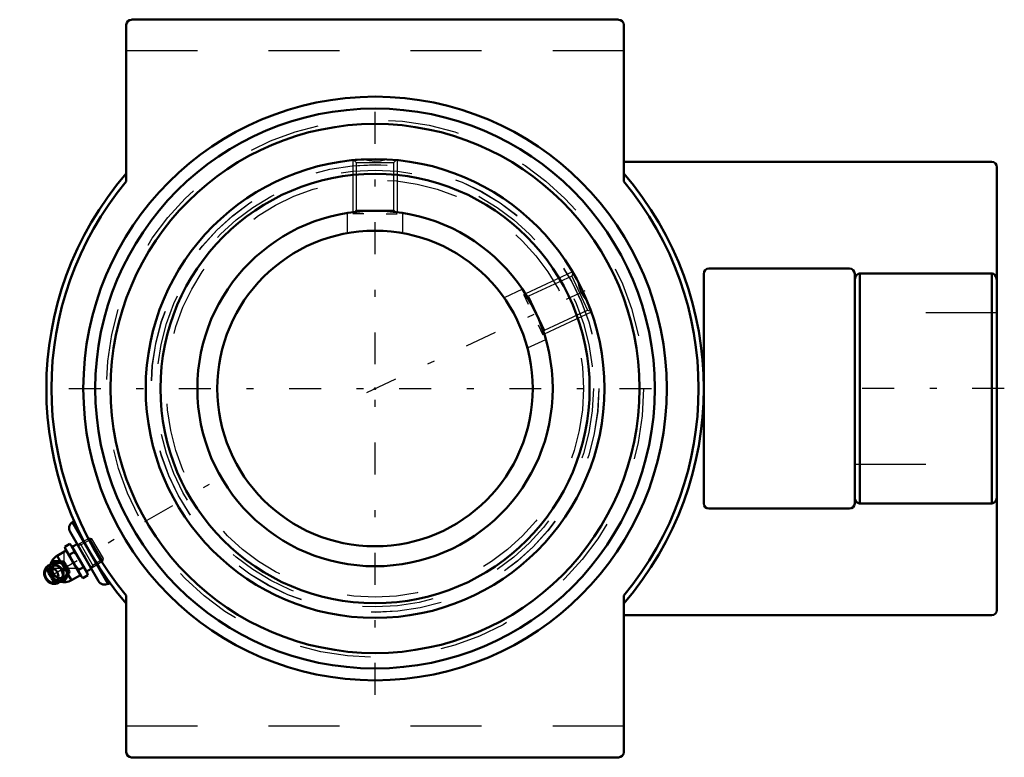
# Model space of a CAD drawing. Units: inches. Extents: x -5 to 8.9, y -5.2 to 5.2.
import ezdxf

# ---------------------------------------------------------------- set-up
doc = ezdxf.new("R2010")
doc.units = ezdxf.units.IN
doc.header["$MEASUREMENT"] = 0
doc.linetypes.add('Center', pattern=[1.5, 0.45, -0.5, 0.05, -0.5])
doc.linetypes.add('Dashed', pattern=[2, 1, -1])
for name, color, linetype, lineweight in [('AM_4', 7, 'Continuous', 50), ('AM_5', 3, 'Continuous', 25), ('AM_7', 7, 'Center', 25), ('AM_9', 6, 'Dashed', 25), ('ConnectionPoints', 7, 'Continuous', 50)]:
    doc.layers.add(name, color=color, linetype=linetype, lineweight=lineweight)

# ---------------------------------------------------------------- blocks, each defined once
blk = doc.blocks.new('2_4_7_16CS2i_1_0_in_070799_0')
at = {"layer": 'AM_4'}
blk.add_line((-0.299, 3.213), (-0.29, 3.213), dxfattribs=at)
for points in [[(-0.29, 3.213), (-0.274, 3.215), (-0.249, 3.217), (-0.194, 3.221), (-0.155, 3.223)], [(2.986, 1.222), (2.996, 1.197), (3.009, 1.166), (3.019, 1.139), (3.028, 1.115), (3.034, 1.098), (3.037, 1.089), (3.038, 1.087)]]:
    blk.add_lwpolyline(points, dxfattribs=at)
for radius in [3.227, 3.02, 2.5]:
    blk.add_circle((0, 0), radius, dxfattribs=at)
at = {"layer": 'AM_5'}
for p, q in [((-0.312, 3.211), (-0.312, 2.48)), ((0.312, 3.211), (0.312, 2.48)), ((-0.156, 2.458), (-0.312, 2.458)), ((0.156, 2.458), (0.312, 2.458)), ((2.778, 1.64), (2.116, 1.331)), ((2.162, 1.181), (2.096, 1.322)), ((3.043, 1.074), (2.38, 0.765)), ((2.294, 0.897), (2.36, 0.756))]:
    blk.add_line(p, q, dxfattribs=at)
at = {"layer": 'AM_9'}
for p, q in [((-0.298, 3.212), (-0.263, 3.177)), ((0.263, 3.177), (0.299, 3.213)), ((-0.263, 3.177), (-0.263, 2.508)), ((-0.263, 3.177), (0.263, 3.177)), ((0.263, 2.508), (0.263, 3.177)), ((-0.263, 2.508), (-0.285, 2.486)), ((-0.263, 2.508), (0.263, 2.508)), ((0.286, 2.485), (0.263, 2.508)), ((2.768, 1.581), (2.161, 1.298)), ((2.785, 1.628), (2.768, 1.581)), ((2.768, 1.581), (2.991, 1.104)), ((2.161, 1.298), (2.13, 1.31)), ((2.161, 1.298), (2.384, 0.821)), ((2.384, 0.821), (2.991, 1.104)), ((2.991, 1.104), (3.037, 1.087)), ((2.372, 0.789), (2.384, 0.821))]:
    blk.add_line(p, q, dxfattribs=at)
for points in [[(-0.155, 3.223), (-0.081, 3.205), (-0.002, 3.198), (0.076, 3.204), (0.155, 3.223)], [(2.855, 1.502), (2.87, 1.428), (2.897, 1.354), (2.936, 1.285), (2.986, 1.222)]]:
    blk.add_lwpolyline(points, dxfattribs=at)
for radius in [3.148, 3.073]:
    blk.add_circle((0, 0), radius, dxfattribs=at)
blk = doc.blocks.new('3_4_7_16CS2i_2_0_in_070799_0')
at = {"layer": 'AM_5'}
for p, q in [((-0.312, 3.211), (-0.312, 2.48)), ((0.313, 3.211), (0.313, 2.48)), ((-0.156, 2.458), (-0.312, 2.458)), ((0.156, 2.458), (0.313, 2.458)), ((2.778, 1.64), (2.116, 1.331)), ((2.162, 1.181), (2.096, 1.322)), ((3.043, 1.074), (2.38, 0.765)), ((2.294, 0.897), (2.36, 0.756))]:
    blk.add_line(p, q, dxfattribs=at)
at = {"layer": 'AM_9'}
blk.add_line((-0.285, 2.486), (-0.287, 2.484), dxfattribs=at)
blk = doc.blocks.new('4_070014i_0_in_070799_0')
at = {"layer": 'AM_4'}
for radius in [3.721, 2.5, 2.219]:
    blk.add_circle((0, 0), radius, dxfattribs=at)
at = {"layer": 'AM_7'}
blk.add_line((-0.116, -0.054), (2.959, 1.38), dxfattribs=at)
at = {"layer": 'AM_9'}
for p, q in [((-0.39, 2.47), (-0.39, 2.184)), ((0.39, 2.184), (0.39, 2.469)), ((2.073, 1.397), (1.815, 1.277)), ((2.144, 0.57), (2.403, 0.69))]:
    blk.add_line(p, q, dxfattribs=at)
for radius in [3.78, 3.15, 2.934]:
    blk.add_circle((0, 0), radius, dxfattribs=at)
blk = doc.blocks.new('5_405016_Inch_0_in_070799_0')
at = {"layer": 'AM_4'}
for p, q in [((-4.365, -2.228), (-4.294, -2.187)), ((-4.269, -2.212), (-4.294, -2.187)), ((-4.05, -2.591), (-4.269, -2.212)), ((-4.192, -2.189), (-4.26, -2.228)), ((-4.346, -2.278), (-4.473, -2.352)), ((-4.429, -2.428), (-4.473, -2.352)), ((-4.365, -2.228), (-4.356, -2.262)), ((-4.137, -2.641), (-4.356, -2.262)), ((-4.302, -2.338), (-4.231, -2.297)), ((-4.565, -2.477), (-4.542, -2.435)), ((-4.53, -2.428), (-4.542, -2.435)), ((-4.481, -2.439), (-4.455, -2.44)), ((-4.437, -2.43), (-4.463, -2.429)), ((-4.379, -2.434), (-4.391, -2.441)), ((-4.325, -2.52), (-4.345, -2.486)), ((-4.652, -2.582), (-4.653, -2.588)), ((-4.335, -2.651), (-4.323, -2.627)), ((-4.273, -2.698), (-4.319, -2.62)), ((-4.298, -2.575), (-4.31, -2.582)), ((-4.273, -2.698), (-4.146, -2.625)), ((-4.175, -2.556), (-4.104, -2.515)), ((-4.112, -2.666), (-4.041, -2.625)), ((-4.06, -2.575), (-3.992, -2.536)), ((-4.041, -2.625), (-4.05, -2.591)), ((-4.379, -2.716), (-4.428, -2.715)), ((-4.368, -2.709), (-4.379, -2.716)), ((-4.341, -2.638), (-4.353, -2.661)), ((-4.137, -2.641), (-4.112, -2.666))]:
    blk.add_line(p, q, dxfattribs=at)
for points in [[(-4.294, -2.187), (-4.272, -2.211), (-4.254, -2.237)], [(-4.341, -2.287), (-4.355, -2.259), (-4.365, -2.228)], [(-4.302, -2.338), (-4.323, -2.314), (-4.341, -2.287)], [(-4.246, -2.452), (-4.269, -2.409), (-4.29, -2.365), (-4.302, -2.338)], [(-4.254, -2.237), (-4.241, -2.266), (-4.231, -2.297)], [(-4.231, -2.297), (-4.213, -2.32), (-4.185, -2.36), (-4.16, -2.402)], [(-4.498, -2.748), (-4.482, -2.745), (-4.454, -2.735), (-4.429, -2.717), (-4.409, -2.694), (-4.395, -2.667), (-4.388, -2.637), (-4.387, -2.605), (-4.394, -2.573), (-4.408, -2.543), (-4.427, -2.517), (-4.452, -2.496), (-4.48, -2.48), (-4.511, -2.472), (-4.542, -2.471), (-4.572, -2.478), (-4.599, -2.492), (-4.622, -2.512), (-4.639, -2.538), (-4.65, -2.566), (-4.652, -2.582)], [(-4.542, -2.435), (-4.512, -2.437), (-4.481, -2.439)], [(-4.463, -2.429), (-4.486, -2.428), (-4.508, -2.428), (-4.53, -2.428)], [(-4.455, -2.44), (-4.423, -2.441), (-4.391, -2.441)], [(-4.379, -2.434), (-4.407, -2.432), (-4.437, -2.43)], [(-4.391, -2.441), (-4.377, -2.469), (-4.363, -2.496)], [(-4.345, -2.486), (-4.354, -2.471), (-4.366, -2.452), (-4.379, -2.434)], [(-4.175, -2.556), (-4.212, -2.505), (-4.246, -2.452)], [(-4.16, -2.402), (-4.13, -2.457), (-4.104, -2.515)], [(-4.363, -2.496), (-4.353, -2.513), (-4.343, -2.53)], [(-4.343, -2.53), (-4.327, -2.556), (-4.31, -2.582)], [(-4.31, -2.582), (-4.326, -2.61), (-4.341, -2.638)], [(-4.298, -2.575), (-4.311, -2.547), (-4.325, -2.52)], [(-4.323, -2.627), (-4.313, -2.609), (-4.305, -2.592), (-4.298, -2.575)], [(-4.152, -2.616), (-4.165, -2.587), (-4.175, -2.556)], [(-4.112, -2.666), (-4.134, -2.642), (-4.152, -2.616)], [(-4.104, -2.515), (-4.083, -2.539), (-4.065, -2.566)], [(-4.065, -2.566), (-4.051, -2.594), (-4.041, -2.625)], [(-4.633, -2.675), (-4.623, -2.69), (-4.601, -2.714), (-4.574, -2.733), (-4.544, -2.744), (-4.513, -2.749), (-4.498, -2.748)], [(-4.353, -2.661), (-4.367, -2.689), (-4.379, -2.716)], [(-4.368, -2.709), (-4.351, -2.68), (-4.335, -2.651)]]:
    blk.add_lwpolyline(points, dxfattribs=at)
for start, end in [(120, 166.1974), (253.9841, 300)]:
    blk.add_arc((-4.373, -2.525), 0.2, start, end, dxfattribs=at)
for centre, major_axis, start_param, end_param in [((-4.524, -2.612), (-0.07, 0.121), 1.570796, 7.196174), ((-4.462, -2.576), (-0.07, 0.122), 5.859216, 6.513247), ((-4.462, -2.576), (-0.07, 0.122), 4.853345, 5.659957), ((-4.524, -2.612), (-0.07, 0.121), 0.912989, 1.570796), ((-4.462, -2.576), (-0.07, 0.122), 3.764821, 4.571433), ((-4.462, -2.576), (-0.07, 0.122), 2.909627, 3.565562)]:
    blk.add_ellipse(centre, major_axis=major_axis, ratio=0.906308, start_param=start_param, end_param=end_param, dxfattribs=at)
blk.add_ellipse((-4.552, -2.628), major_axis=(0.0517, -0.0896), ratio=0.906308, dxfattribs=at)
at = {"layer": 'AM_5'}
for p, q in [((-4.188, -2.197), (-4.139, -2.197)), ((-3.96, -2.506), (-4.151, -2.177)), ((-4.139, -2.197), (-3.983, -2.113)), ((-3.996, -2.528), (-3.972, -2.486)), ((-3.972, -2.486), (-3.822, -2.393))]:
    blk.add_line(p, q, dxfattribs=at)
at = {"layer": 'AM_7'}
for p, q in [((-4.373, -2.735), (-4.373, -2.315)), ((-4.583, -2.525), (-4.163, -2.525))]:
    blk.add_line(p, q, dxfattribs=at)
at = {"layer": 'AM_9'}
for p, q in [((-4.016, -2.104), (-4.188, -2.197)), ((-3.983, -2.113), (-4.016, -2.104)), ((-3.83, -2.426), (-4.016, -2.104)), ((-3.822, -2.393), (-3.983, -2.113)), ((-4.481, -2.46), (-4.499, -2.471)), ((-4.319, -2.62), (-4.429, -2.428)), ((-3.996, -2.528), (-3.83, -2.426)), ((-3.83, -2.426), (-3.822, -2.393)), ((-4.6, -2.562), (-4.611, -2.569)), ((-4.519, -2.703), (-4.53, -2.709)), ((-4.519, -2.703), (-4.499, -2.703)), ((-4.389, -2.661), (-4.371, -2.65))]:
    blk.add_line(p, q, dxfattribs=at)
for points in [[(-4.611, -2.569), (-4.596, -2.537), (-4.58, -2.504), (-4.565, -2.477)], [(-4.53, -2.428), (-4.54, -2.45), (-4.552, -2.474), (-4.564, -2.499), (-4.578, -2.524), (-4.589, -2.543), (-4.6, -2.562)], [(-4.563, -2.634), (-4.568, -2.624), (-4.577, -2.599), (-4.579, -2.574), (-4.576, -2.55), (-4.567, -2.529), (-4.554, -2.513), (-4.537, -2.5), (-4.515, -2.493), (-4.494, -2.493), (-4.472, -2.499), (-4.449, -2.511), (-4.443, -2.516)], [(-4.371, -2.65), (-4.375, -2.653), (-4.391, -2.659), (-4.408, -2.663), (-4.426, -2.663), (-4.444, -2.66), (-4.46, -2.655), (-4.477, -2.646), (-4.491, -2.635), (-4.504, -2.622), (-4.514, -2.607), (-4.523, -2.59), (-4.528, -2.573), (-4.53, -2.554), (-4.53, -2.536), (-4.526, -2.518), (-4.52, -2.502), (-4.511, -2.487), (-4.499, -2.474), (-4.495, -2.47)], [(-4.495, -2.47), (-4.485, -2.463), (-4.481, -2.46)], [(-4.481, -2.46), (-4.47, -2.455), (-4.454, -2.449), (-4.436, -2.447), (-4.418, -2.448)], [(-4.347, -2.491), (-4.351, -2.487), (-4.363, -2.474), (-4.378, -2.463), (-4.393, -2.455), (-4.41, -2.449), (-4.418, -2.448)], [(-4.329, -2.526), (-4.332, -2.518), (-4.34, -2.502), (-4.347, -2.491)], [(-4.53, -2.709), (-4.552, -2.676), (-4.573, -2.642), (-4.593, -2.606), (-4.611, -2.569)], [(-4.6, -2.562), (-4.583, -2.586), (-4.567, -2.611), (-4.552, -2.637), (-4.537, -2.664), (-4.519, -2.703)], [(-4.402, -2.581), (-4.399, -2.602), (-4.401, -2.626), (-4.407, -2.648), (-4.419, -2.666), (-4.435, -2.68), (-4.455, -2.689), (-4.476, -2.691), (-4.498, -2.687), (-4.522, -2.677), (-4.543, -2.66), (-4.559, -2.641), (-4.563, -2.634)], [(-4.329, -2.602), (-4.337, -2.618), (-4.348, -2.632), (-4.36, -2.643), (-4.371, -2.65)], [(-4.329, -2.602), (-4.324, -2.586), (-4.322, -2.57), (-4.322, -2.553), (-4.325, -2.536), (-4.329, -2.526)], [(-4.428, -2.715), (-4.456, -2.714), (-4.494, -2.712), (-4.53, -2.709)], [(-4.414, -2.705), (-4.404, -2.706), (-4.368, -2.709)]]:
    blk.add_lwpolyline(points, dxfattribs=at)
blk.add_arc((-4.373, -2.525), 0.2, 166.1974, 253.9841, dxfattribs=at)
for centre, major_axis in [((-4.513, -2.606), (0.067, -0.115)), ((-4.444, -2.566), (-0.055, 0.0953))]:
    blk.add_ellipse(centre, major_axis=major_axis, ratio=0.906308, dxfattribs=at)
for centre, start_param, end_param in [((-4.462, -2.576), 0.230062, 2.909627), ((-4.444, -2.566), 5.859216, 9.848747), ((-4.444, -2.566), 4.853345, 5.659957), ((-4.444, -2.566), 3.764821, 4.571433)]:
    blk.add_ellipse(centre, major_axis=(-0.07, 0.122), ratio=0.906308, start_param=start_param, end_param=end_param, dxfattribs=at)
blk = doc.blocks.new('6_070799H_0_in_070799_0')
at = {"layer": 'AM_4'}
for p, q in [((3.428, 5.188), (-3.428, 5.188)), ((-3.5, 5.115), (-3.5, 2.912)), ((3.5, 2.912), (3.5, 5.115)), ((8.678, 3.187), (3.5, 3.187)), ((8.75, -3.116), (8.75, 3.115)), ((6.678, 1.688), (4.697, 1.688)), ((4.625, 1.615), (4.625, -1.616)), ((6.75, -1.616), (6.75, 1.615)), ((6.822, 1.617), (8.678, 1.617)), ((6.822, 1.617), (6.822, -1.617)), ((8.678, 1.617), (8.678, -1.617)), ((8.678, -1.617), (6.822, -1.617)), ((4.697, -1.688), (6.678, -1.688)), ((-4.232, -1.866), (-4.255, -1.879)), ((-4.255, -1.879), (-3.755, -2.746)), ((-4.292, -2.016), (-3.892, -2.709)), ((-3.755, -2.746), (-3.732, -2.732)), ((-3.5, -2.912), (-3.5, -5.116)), ((3.5, -5.116), (3.5, -2.912)), ((3.5, -3.188), (8.678, -3.188)), ((-3.428, -5.188), (3.428, -5.188))]:
    blk.add_line(p, q, dxfattribs=at)
for points in [[(6.822, 1.617), (6.81, 1.616), (6.794, 1.609), (6.778, 1.597), (6.761, 1.572), (6.751, 1.533), (6.75, 1.518)], [(8.75, 1.518), (8.75, 1.528), (8.738, 1.574), (8.722, 1.597), (8.704, 1.611), (8.686, 1.617), (8.678, 1.617)], [(6.75, -1.518), (6.754, -1.552), (6.768, -1.584), (6.785, -1.604), (6.793, -1.609), (6.81, -1.616), (6.822, -1.617)], [(8.678, -1.617), (8.694, -1.615), (8.714, -1.604), (8.73, -1.588), (8.744, -1.556), (8.75, -1.518)]]:
    blk.add_lwpolyline(points, dxfattribs=at)
for radius in [4.105, 3.937]:
    blk.add_circle((0, 0), radius, dxfattribs=at)
for centre, radius, start, end in [((-3.428, 5.115), 0.072, 90, 180), ((3.428, 5.115), 0.072, 0, 90), ((8.678, 3.115), 0.072, 0, 90), ((0, 0), 4.625, 139.1791, 220.8209), ((0, 0), 4.553, 140.2394, 219.7606), ((0, 0), 4.625, 319.1791, 40.8209), ((0, 0), 4.553, 320.2394, 39.7606), ((4.697, 1.615), 0.072, 90, 180), ((6.678, 1.615), 0.072, 0, 90), ((4.697, -1.616), 0.072, 180, 270), ((6.678, -1.616), 0.072, 270, 0), ((-4.205, -1.966), 0.1, 120, 210), ((-3.805, -2.659), 0.1, 210, 300), ((8.678, -3.116), 0.072, 270, 0), ((-3.428, -5.116), 0.072, 180, 270), ((3.428, -5.116), 0.072, 270, 0)]:
    blk.add_arc(centre, radius, start, end, dxfattribs=at)
at = {"layer": 'AM_7'}
for p, q in [((0, -4.31), (0, 4.31)), ((-4.31, 0), (4.31, 0)), ((8.855, 0), (6.545, 0)), ((-4.579, -2.644), (-2.16, -1.247))]:
    blk.add_line(p, q, dxfattribs=at)
at = {"layer": 'AM_9'}
for p, q in [((3.5, 4.75), (-3.5, 4.75)), ((8.75, 1.062), (6.75, 1.062)), ((6.75, -1.062), (8.75, -1.062)), ((3.5, -4.75), (-3.5, -4.75))]:
    blk.add_line(p, q, dxfattribs=at)
blk = doc.blocks.new('1_070799_0')
for name in ['6_070799H_0_in_070799_0', '4_070014i_0_in_070799_0', '2_4_7_16CS2i_1_0_in_070799_0', '3_4_7_16CS2i_2_0_in_070799_0', '5_405016_Inch_0_in_070799_0']:
    blk.add_blockref(name, (0, 0))

msp = doc.modelspace()

# ---------------------------------------------------------------- linework, layer by layer
at = {"layer": 'ConnectionPoints'}
for p in [(0, 0, -3.438), (0, 0, 3.094), (0, 0, -3.438), (0, 0, 3.094), (0, 0, 3.094), (0, 0, 3.469), (-4.092, -2.362), (-4.092, -2.362)]:
    msp.add_point(p, dxfattribs=at)

# ---------------------------------------------------------------- block references
msp.add_blockref('1_070799_0', (0, 0))

doc.saveas('drawing.dxf')
